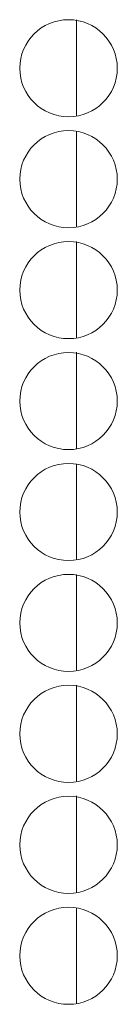
# Model space of a CAD drawing. Units: inches. Extents: x 111 to 465, y 11 to 334.
# Drawn here: x 260 to 260, y 173 to 174 of the extents above; entities that cross this region are included whole.
import ezdxf

# ---------------------------------------------------------------- set-up
doc = ezdxf.new("R2010")
doc.units = ezdxf.units.IN
doc.header["$MEASUREMENT"] = 0
doc.layers.add('1', color=7, linetype='CONTINUOUS')

msp = doc.modelspace()

# ---------------------------------------------------------------- linework, layer by layer
at = {"layer": '1', "color": 18, "linetype": 'Continuous', "lineweight": 18}
for p, q in [((260.1309, 174.1785), (260.1309, 174.3414)), ((260.1309, 174.1774), (260.1309, 174.3413)), ((260.1309, 173.9902), (260.1309, 174.1519)), ((260.1309, 173.989), (260.1309, 174.1517)), ((260.1309, 173.7995), (260.1309, 173.9636)), ((260.1309, 173.8017), (260.1309, 173.9632)), ((260.1309, 173.6112), (260.1309, 173.7753)), ((260.1309, 173.6108), (260.1309, 173.7747)), ((260.1309, 173.4224), (260.1309, 173.5851)), ((260.1309, 173.4228), (260.1309, 173.5846)), ((260.1309, 173.2327), (260.1309, 173.3966)), ((260.1309, 173.2345), (260.1309, 173.3963)), ((260.1309, 173.0438), (260.1309, 173.2079)), ((260.1309, 173.0442), (260.1309, 173.207)), ((260.1309, 172.8555), (260.1309, 173.0196)), ((260.1309, 172.8558), (260.1309, 173.0185)), ((260.1309, 172.6672), (260.1309, 172.8289)), ((260.1309, 172.6661), (260.1309, 172.8288))]:
    msp.add_line(p, q, dxfattribs=at)
for centre in [(260.1171, 174.2588), (260.1171, 174.0699), (260.1171, 173.8809), (260.1171, 173.6919), (260.1171, 173.5029), (260.1171, 173.314), (260.1171, 173.125), (260.1171, 172.936), (260.1171, 172.747)]:
    msp.add_circle(centre, 0.0827, dxfattribs=at)

doc.saveas('drawing.dxf')
